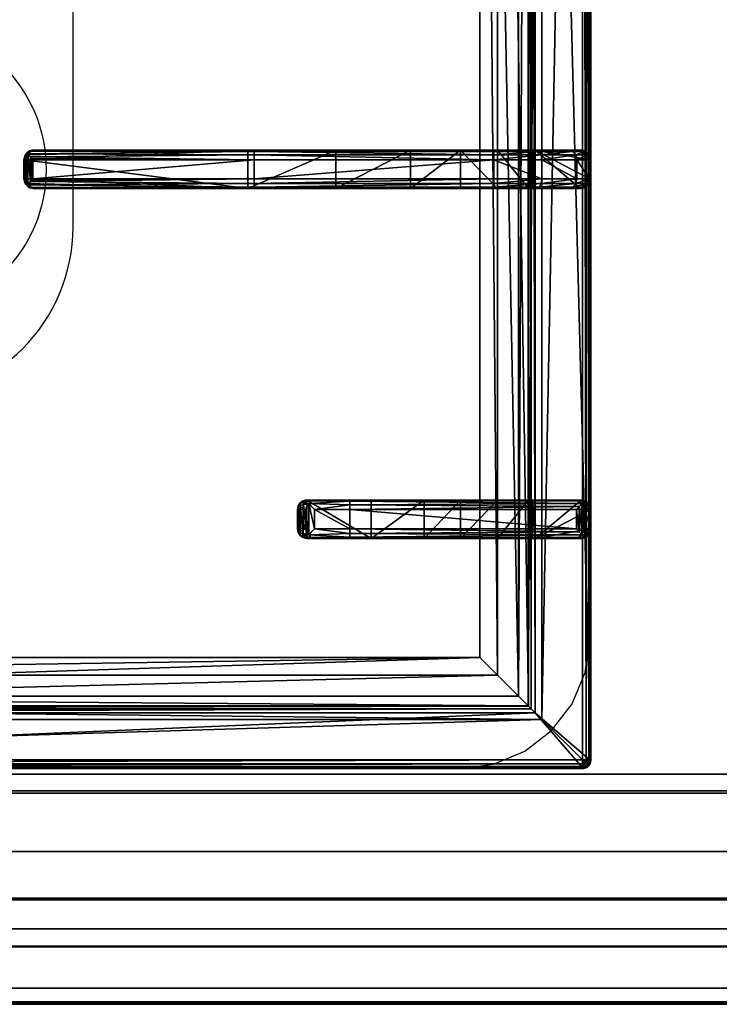
# Model space of a CAD drawing. Extents: x -1 to 1223, y -716 to 1.
# Drawn here: x 231 to 413, y -715 to -458 of the extents above; entities that cross this region are included whole.
import ezdxf

# ---------------------------------------------------------------- set-up
doc = ezdxf.new("R2010")
doc.units = 0
for name, color, linetype in [('IQ_200_2D', 1, 'Continuous'), ('IQ_200_3D', 1, 'Continuous'), ('IQ_204_2D', 7, 'Continuous'), ('IQ_204_3D', 7, 'Continuous')]:
    doc.layers.add(name, color=color, linetype=linetype)

msp = doc.modelspace()

# ---------------------------------------------------------------- linework, layer by layer
at = {"layer": 'IQ_200_2D'}
msp.add_line((0, -715), (1200, -715), dxfattribs=at)
at = {"layer": 'IQ_200_3D'}
for points in [[(0, -655, 650), (0, -2, 650), (1200, -2, 650), (1200, -655, 650)], [(21, -655, 245), (1179, -655, 245), (1179, -2, 245), (21, -2, 245)], [(21, -655, 200), (1179, -655, 200), (1179, -2, 200), (21, -2, 200)], [(1179, -655, 605), (21, -655, 605), (21, -2, 605), (1179, -2, 605)], [(0, -710.83, 654.41), (0, -655, 660.54), (1200, -655, 660.54), (1200, -710.83, 654.41)], [(0, -655, 900), (0, -675.16, 900), (1200, -675.16, 900), (1200, -655, 900)], [(0, -655, 650), (1200, -655, 650), (1200, -655, 900), (0, -655, 900)], [(21, -655, 200), (1179, -655, 200), (1179, -655, 245), (21, -655, 245)], [(21, -655, 605), (1179, -655, 605), (1179, -655, 650), (21, -655, 650)], [(0, -659.32, 810.26), (0, -714.37, 692.2), (1200, -714.37, 692.2), (1200, -659.32, 810.26)], [(0, -687.3, 842.09), (0, -659.96, 813.22), (1200, -659.96, 813.22), (1200, -687.3, 842.09)], [(0, -695.31, 840.68), (0, -687.3, 842.09), (1200, -687.3, 842.09), (1200, -695.31, 840.68)], [(0, -687.72, 890.97), (0, -699.86, 845.65), (1200, -699.86, 845.65), (1200, -687.72, 890.97)], [(0, -714.7, 690.72), (0, -714.7, 657.89), (1200, -714.7, 657.89), (1200, -714.7, 690.72)]]:
    msp.add_3dface(points, dxfattribs=at)
for points, invisible_edges in [([(400, -655, 900), (379.66, -619.74, 900), (379.66, -117.26, 900), (400, -80.5, 900)], 13), ([(400, -655, 900), (420.34, -619.74, 900), (420.34, -117.26, 900), (400, -80.5, 900)], 13), ([(378.51, -628.47, 900), (379.66, -619.74, 900), (400, -655, 900)], 10), ([(421.49, -628.47, 900), (420.34, -619.74, 900), (400, -655, 900)], 10), ([(375.14, -636.62, 900), (378.51, -628.47, 900), (400, -655, 900)], 10), ([(424.86, -636.62, 900), (421.49, -628.47, 900), (400, -655, 900)], 10), ([(369.77, -643.61, 900), (375.14, -636.62, 900), (400, -655, 900)], 10), ([(430.23, -643.61, 900), (424.86, -636.62, 900), (400, -655, 900)], 10), ([(362.78, -648.98, 900), (369.77, -643.61, 900), (400, -655, 900)], 10), ([(437.22, -648.98, 900), (430.23, -643.61, 900), (400, -655, 900)], 10), ([(354.63, -652.35, 900), (362.78, -648.98, 900), (400, -655, 900)], 10), ([(445.37, -652.35, 900), (437.22, -648.98, 900), (400, -655, 900)], 10), ([(0, -655, 900), (54.11, -653.5, 900), (345.89, -653.5, 900), (400, -655, 900)], 5), ([(345.89, -653.5, 900), (354.63, -652.35, 900), (400, -655, 900)], 10), ([(454.11, -653.5, 900), (445.37, -652.35, 900), (400, -655, 900)], 10), ([(800, -655, 900), (745.89, -653.5, 900), (454.11, -653.5, 900), (400, -655, 900)], 5), ([(0, -659.13, 811.85), (0, -659.1, 811.04), (1200, -659.1, 811.04), (1200, -659.13, 811.85)], 10), ([(0, -659.1, 811.04), (0, -659.32, 810.26), (1200, -659.32, 810.26), (1200, -659.1, 811.04)], 8), ([(0, -659.43, 812.6), (0, -659.13, 811.85), (1200, -659.13, 811.85), (1200, -659.43, 812.6)], 10), ([(0, -659.96, 813.22), (0, -659.43, 812.6), (1200, -659.43, 812.6), (1200, -659.96, 813.22)], 2), ([(0, -675.16, 900), (0, -679.35, 899.66), (1200, -679.35, 899.66), (1200, -675.16, 900)], 2), ([(0, -679.35, 899.66), (0, -683.15, 897.86), (1200, -683.15, 897.86), (1200, -679.35, 899.66)], 10), ([(0, -683.15, 897.86), (0, -686.07, 894.83), (1200, -686.07, 894.83), (1200, -683.15, 897.86)], 10), ([(0, -686.07, 894.83), (0, -687.72, 890.97), (1200, -687.72, 890.97), (1200, -686.07, 894.83)], 8), ([(0, -697.29, 840.83), (0, -695.31, 840.68), (1200, -695.31, 840.68), (1200, -697.29, 840.83)], 8), ([(0, -698.95, 841.91), (0, -697.29, 840.83), (1200, -697.29, 840.83), (1200, -698.95, 841.91)], 10), ([(0, -699.89, 843.67), (0, -698.95, 841.91), (1200, -698.95, 841.91), (1200, -699.89, 843.67)], 10), ([(0, -699.86, 845.65), (0, -699.89, 843.67), (1200, -699.89, 843.67), (1200, -699.86, 845.65)], 2), ([(0, -712.28, 654.56), (0, -710.83, 654.41), (1200, -710.83, 654.41), (1200, -712.28, 654.56)], 8), ([(0, -713.54, 655.29), (0, -712.28, 654.56), (1200, -712.28, 654.56), (1200, -713.54, 655.29)], 10), ([(0, -714.4, 656.46), (0, -713.54, 655.29), (1200, -713.54, 655.29), (1200, -714.4, 656.46)], 10), ([(0, -714.37, 692.2), (0, -714.51, 691.85), (1200, -714.51, 691.85), (1200, -714.37, 692.2)], 2), ([(0, -714.7, 657.89), (0, -714.4, 656.46), (1200, -714.4, 656.46), (1200, -714.7, 657.89)], 2), ([(0, -714.51, 691.85), (0, -714.62, 691.48), (1200, -714.62, 691.48), (1200, -714.51, 691.85)], 10), ([(0, -714.62, 691.48), (0, -714.68, 691.11), (1200, -714.68, 691.11), (1200, -714.62, 691.48)], 10), ([(0, -714.68, 691.11), (0, -714.7, 690.72), (1200, -714.7, 690.72), (1200, -714.68, 691.11)], 8)]:
    msp.add_3dface(points, dxfattribs=dict(at, invisible_edges=invisible_edges))
at = {"layer": 'IQ_204_2D'}
for p, q in [((380, -651.5), (380, -85.5)), ((235.11, -492.25), (234.69, -492.25)), ((292.24, -492.25), (235.11, -492.25)), ((354.69, -492.25), (292.24, -492.25)), ((354.69, -492.25), (354.69, -494.75)), ((377.19, -492.25), (354.69, -492.25)), ((232.19, -494.75), (232.19, -499.75)), ((232.19, -494.75), (232.64, -494.75)), ((232.64, -494.75), (232.64, -499.75)), ((232.73, -494.16), (232.73, -500.34)), ((234.54, -494.75), (234.54, -499.75)), ((234.54, -494.75), (292.19, -494.75)), ((292.19, -494.75), (292.19, -499.75)), ((292.19, -494.75), (354.69, -494.75)), ((354.69, -494.75), (354.69, -499.75)), ((354.69, -494.75), (379.69, -494.75)), ((379.69, -494.75), (379.69, -499.75)), ((232.64, -499.75), (232.19, -499.75)), ((292.19, -499.75), (234.54, -499.75)), ((354.69, -499.75), (292.19, -499.75)), ((354.69, -499.75), (354.69, -502.25)), ((379.69, -499.75), (354.69, -499.75)), ((234.69, -502.25), (235.11, -502.25)), ((235.11, -502.25), (292.24, -502.25)), ((292.24, -502.25), (354.69, -502.25)), ((354.69, -502.25), (377.19, -502.25)), ((308.09, -583.5), (305.96, -583.5)), ((308.09, -583.5), (317.24, -583.5)), ((317.24, -583.5), (377.53, -583.5)), ((303.52, -591), (303.52, -586)), ((303.52, -586), (305.63, -586)), ((305.63, -586), (305.63, -591)), ((317.19, -586), (307.98, -586)), ((307.98, -591), (307.98, -586)), ((317.19, -586), (317.19, -591)), ((378, -586), (317.19, -586)), ((378, -586), (378, -591)), ((380, -586), (380, -591)), ((380, -586), (380, -591)), ((305.63, -591), (303.52, -591)), ((307.98, -591), (317.19, -591)), ((317.19, -591), (378, -591)), ((305.96, -593.5), (308.09, -593.5)), ((317.24, -593.5), (308.09, -593.5)), ((377.53, -593.5), (317.24, -593.5)), ((378, -653.5), (22, -653.5)), ((0, -700), (1200, -700))]:
    msp.add_line(p, q, dxfattribs=at)
msp.add_lwpolyline([(48.98, -112.48), (351.02, -112.48), (351.02, -624.52), (48.98, -624.52)], close=True, dxfattribs=at)
msp.add_lwpolyline([(155, -383.5), (155, -512.25, 1), (245, -512.25), (245, -383.5)], format="xyb", dxfattribs=at)
msp.add_circle((200, -497.25), 38, dxfattribs=at)
for centre, start, end in [((377.19, -494.75), 0, 90), ((377.19, -499.75), 270, 0)]:
    msp.add_arc(centre, 2.5, start, end, dxfattribs=at)
for centre, major_axis, ratio, start_param, end_param in [((234.69, -494.75), (2.5, 0), 0.99863, 1.570796, 3.141593), ((235.11, -494.75), (0, 2.5), 0.951091, 0, 0.914364), ((292.24, -494.75), (0, 2.5), 0.02182, 0, 1.570796), ((236.11, -494.75), (3.47, 0), 0.720185, 2.903047, 3.141593), ((234.69, -499.75), (-2.5, 0), 0.99863, 0, 1.570796), ((236.11, -499.75), (-3.47, 0), 0.720185, 0, 0.238546), ((292.24, -499.75), (0, 2.5), 0.02182, 1.570796, 3.141593), ((235.11, -499.75), (0, 2.5), 0.951091, 2.227228, 3.141593), ((308.09, -586), (1.92, 1.92), 0.8391, 1.592613, 2.268928), ((308.09, -586), (0, 2.5), 0.84544, 0, 0.894481), ((308.09, -586), (-2.5, 2.5), 0.02182, 0.872665, 1.54898), ((317.24, -586), (0, 2.5), 0.02182, 0, 1.570796), ((377.53, -586), (0, 2.5), 0.948965, -0.895145, 0), ((308.09, -591), (-1.92, 1.92), 0.8391, 0.872665, 1.54898), ((308.09, -591), (2.5, 2.5), 0.02182, 1.592613, 2.268928), ((308.09, -591), (0, 2.5), 0.84544, 2.247111, 3.141593), ((317.24, -591), (0, 2.5), 0.02182, 1.570796, 3.141593), ((377.53, -591), (0, 2.5), 0.948965, 3.141593, 4.036737), ((378, -651.5), (-1.42, 1.42), 0.997265, 2.357564, 3.925621)]:
    msp.add_ellipse(centre, major_axis=major_axis, ratio=ratio, start_param=start_param, end_param=end_param, dxfattribs=at)
for points, knots in [([(232.73, -494.16), (232.76, -494.06), (232.8, -493.95), (232.94, -493.63), (233.07, -493.42), (233.22, -493.22)], [0.764042, 0.764042, 0.764042, 0.764042, 1.153889, 1.153889, 2.012527, 2.012527, 2.012527, 2.012527]), ([(233.22, -493.22), (233.31, -493.33), (233.41, -493.44), (233.59, -493.66), (233.68, -493.77), (233.87, -493.99), (233.97, -494.1), (234.15, -494.31), (234.25, -494.41), (234.37, -494.55), (234.41, -494.6), (234.46, -494.66), (234.48, -494.68), (234.5, -494.7), (234.51, -494.71), (234.53, -494.73), (234.53, -494.73), (234.53, -494.74), (234.54, -494.74), (234.54, -494.74), (234.54, -494.74), (234.54, -494.75), (234.54, -494.75), (234.54, -494.75), (234.54, -494.75), (234.54, -494.75), (234.54, -494.75), (234.54, -494.75)], [5.918781, 5.918781, 5.918781, 5.918781, 6.382244, 6.382244, 6.833826, 6.833826, 7.285407, 7.285407, 7.736989, 7.736989, 7.96278, 7.96278, 8.075675, 8.075675, 8.132123, 8.132123, 8.160346, 8.160346, 8.174458, 8.174458, 8.181514, 8.181514, 8.185042, 8.185042, 8.186806, 8.186806, 8.18857, 8.18857, 8.18857, 8.18857]), ([(233.22, -501.28), (233.07, -501.08), (232.94, -500.87), (232.8, -500.55), (232.76, -500.44), (232.73, -500.34)], [11.917214, 11.917214, 11.917214, 11.917214, 12.775852, 12.775852, 13.165698, 13.165698, 13.165698, 13.165698]), ([(234.54, -499.75), (234.54, -499.75), (234.54, -499.75), (234.54, -499.75), (234.54, -499.75), (234.54, -499.75), (234.54, -499.75), (234.54, -499.76), (234.54, -499.76), (234.54, -499.76), (234.53, -499.76), (234.53, -499.77), (234.53, -499.77), (234.51, -499.79), (234.5, -499.8), (234.48, -499.82), (234.46, -499.84), (234.41, -499.9), (234.37, -499.95), (234.25, -500.09), (234.15, -500.19), (233.97, -500.4), (233.87, -500.51), (233.68, -500.73), (233.59, -500.84), (233.41, -501.06), (233.31, -501.17), (233.22, -501.28)], [8.188054, 8.188054, 8.188054, 8.188054, 8.189818, 8.189818, 8.191582, 8.191582, 8.19511, 8.19511, 8.202166, 8.202166, 8.216278, 8.216278, 8.244501, 8.244501, 8.300949, 8.300949, 8.413844, 8.413844, 8.639635, 8.639635, 9.091217, 9.091217, 9.542798, 9.542798, 9.99438, 9.99438, 10.457843, 10.457843, 10.457843, 10.457843]), ([(305.96, -583.5), (305.81, -583.5), (305.65, -583.51), (305.34, -583.58), (305.18, -583.63), (304.88, -583.75), (304.74, -583.83), (304.47, -584.02), (304.35, -584.12), (304.13, -584.34), (304.03, -584.47), (303.85, -584.74), (303.77, -584.89), (303.65, -585.2), (303.6, -585.36), (303.54, -585.68), (303.52, -585.84), (303.52, -586)], [3.776921, 3.776921, 3.776921, 3.776921, 4.248957, 4.248957, 4.720993, 4.720993, 5.193029, 5.193029, 5.665065, 5.665065, 6.135831, 6.135831, 6.606596, 6.606596, 7.077361, 7.077361, 7.548126, 7.548126, 7.548126, 7.548126]), ([(379.38, -584.44), (379.21, -584.64), (379.01, -584.87), (378.67, -585.25), (378.53, -585.41), (378.26, -585.71), (378.13, -585.86), (378, -586)], [11.858599, 11.858599, 11.858599, 11.858599, 12.773425, 12.773425, 13.35037, 13.35037, 13.927314, 13.927314, 13.927314, 13.927314]), ([(380, -586), (379.99, -585.86), (379.97, -585.71), (379.91, -585.41), (379.86, -585.25), (379.69, -584.87), (379.55, -584.64), (379.38, -584.44)], [0, 0, 0, 0, 0.576945, 0.576945, 1.153889, 1.153889, 2.068716, 2.068716, 2.068716, 2.068716]), ([(303.52, -591), (303.52, -591.16), (303.54, -591.32), (303.6, -591.64), (303.65, -591.8), (303.77, -592.11), (303.85, -592.26), (304.03, -592.53), (304.13, -592.66), (304.35, -592.88), (304.47, -592.98), (304.74, -593.17), (304.88, -593.25), (305.18, -593.37), (305.34, -593.42), (305.65, -593.48), (305.81, -593.5), (305.96, -593.5)], [15.096253, 15.096253, 15.096253, 15.096253, 15.567018, 15.567018, 16.037783, 16.037783, 16.508548, 16.508548, 16.979314, 16.979314, 17.45135, 17.45135, 17.923386, 17.923386, 18.395422, 18.395422, 18.867458, 18.867458, 18.867458, 18.867458]), ([(378, -591), (378.13, -591.14), (378.26, -591.29), (378.53, -591.59), (378.67, -591.75), (379.01, -592.13), (379.21, -592.36), (379.38, -592.56)], [0, 0, 0, 0, 0.576945, 0.576945, 1.153889, 1.153889, 2.068716, 2.068716, 2.068716, 2.068716]), ([(379.38, -592.56), (379.55, -592.36), (379.69, -592.13), (379.86, -591.75), (379.91, -591.59), (379.97, -591.29), (379.99, -591.14), (380, -591)], [11.858599, 11.858599, 11.858599, 11.858599, 12.773425, 12.773425, 13.35037, 13.35037, 13.927314, 13.927314, 13.927314, 13.927314])]:
    msp.add_open_spline(points, degree=3, knots=knots, dxfattribs=at)

# ---------------------------------------------------------------- meshes
at = {"layer": 'IQ_204_3D'}
mesh = msp.add_polyface(dxfattribs=at)
corners = [(379.78, -85.71, 904.1), (380, -85.5, 900), (379.52, -84.72, 904.14), (379.73, -84.5, 900), (378, -83.5, 900), (378.78, -83.98, 904.14), (379, -83.77, 900), (377.79, -83.72, 904.1), (379.48, -85.71, 905.06), (379.29, -84.85, 905), (378.65, -85.21, 905.73), (378.76, -85.71, 905.75), (378.65, -84.21, 905), (377.79, -84.02, 905.06), (378.29, -84.85, 905.73), (377.79, -84.74, 905.75), (377.79, -85.71, 906), (22.21, -85.71, 906), (22.21, -84.74, 905.75), (22.21, -84.02, 905.06), (22.21, -83.72, 904.1), (22, -83.5, 900), (365.45, -638.95, 900), (22, -653.5, 900), (34.55, -638.95, 900), (365.45, -98.05, 900), (380, -651.5, 900), (34.55, -98.05, 900), (20, -85.5, 900), (21, -83.77, 900), (379.73, -652.5, 900), (379, -653.23, 900), (378, -653.5, 900), (20, -651.5, 900), (20.27, -652.5, 900), (21, -653.23, 900), (20.27, -84.5, 900), (21.22, -83.98, 904.14), (20.48, -84.72, 904.14), (20.22, -85.71, 904.1), (21.35, -84.21, 905), (21.71, -84.85, 905.73), (20.71, -84.85, 905), (20.52, -85.71, 905.06), (21.35, -85.21, 905.73), (21.24, -85.71, 905.75), (22.21, -651.29, 906), (21.24, -651.29, 905.75), (20.52, -651.29, 905.06), (20.22, -651.29, 904.1), (20.48, -652.28, 904.14), (21.22, -653.02, 904.14), (22.21, -653.28, 904.1), (20.71, -652.15, 905), (21.35, -651.79, 905.73), (21.35, -652.79, 905), (22.21, -652.98, 905.06), (21.71, -652.15, 905.73), (22.21, -652.26, 905.75), (35.55, -637.95, 899.73), (35.55, -99.05, 899.73), (36.28, -99.78, 899), (36.28, -637.22, 899), (38.88, -634.62, 902.5), (38.88, -102.38, 902.5), (36.31, -637.19, 905.06), (36.31, -99.81, 905.06), (32.81, -96.31, 906), (32.81, -640.69, 906), (48.98, -624.52, 885), (48.98, -112.48, 885), (44.36, -107.86, 885), (44.36, -629.14, 885), (377.79, -653.28, 904.1), (377.79, -652.98, 905.06), (377.79, -651.29, 906), (377.79, -652.26, 905.75), (363.72, -637.22, 899), (364.45, -637.95, 899.73), (364.45, -99.05, 899.73), (363.72, -99.78, 899), (367.19, -640.69, 906), (367.19, -96.31, 906), (378.78, -653.02, 904.14), (379.52, -652.28, 904.14), (379.78, -651.29, 904.1), (378.65, -652.79, 905), (378.29, -652.15, 905.73), (379.29, -652.15, 905), (379.48, -651.29, 905.06), (378.65, -651.79, 905.73), (378.76, -651.29, 905.75), (361.12, -634.62, 902.5), (351.02, -624.52, 885), (363.69, -637.19, 905.06), (355.64, -629.14, 885), (355.64, -107.86, 885), (351.02, -112.48, 885), (361.12, -102.38, 902.5), (363.69, -99.81, 905.06)]
mesh.append_faces([[corners[k] for k in face] for face in [(16, 10, 14), (17, 41, 44), (46, 54, 57), (75, 87, 90)]])
mesh.append_faces([[corners[k] for k in face] for face in [(4, 5, 6), (8, 10, 11), (16, 11, 10), (15, 16, 14), (7, 19, 13), (13, 18, 15), (28, 38, 36), (19, 41, 18), (17, 18, 41), (45, 17, 44), (39, 48, 43), (43, 47, 45), (23, 51, 35), (48, 54, 47), (46, 47, 54), (58, 46, 57), (52, 74, 56), (76, 56, 74), (26, 84, 30), (74, 87, 76), (85, 88, 84), (88, 87, 86), (75, 76, 87), (91, 75, 90), (85, 8, 89), (11, 89, 8)]], dxfattribs={"vtx0": -1})
mesh.append_faces([[corners[k] for k in face] for face in [(16, 15, 17), (22, 23, 24), (25, 26, 22), (27, 21, 25), (21, 28, 29), (6, 1, 4), (4, 25, 21), (24, 28, 27), (35, 33, 23), (26, 25, 1), (23, 22, 32), (17, 45, 46), (75, 81, 46), (81, 16, 82), (46, 67, 17), (17, 82, 16), (93, 72, 69), (72, 93, 95), (70, 71, 97), (97, 95, 93)]], dxfattribs={"vtx0": -1, "vtx1": -1})
mesh.append_faces([[corners[k] for k in face] for face in [(21, 27, 28), (4, 1, 25), (26, 32, 22), (24, 23, 33)]], dxfattribs={"vtx0": -1, "vtx1": -1, "vtx2": -1})
mesh.append_faces([[corners[k] for k in face] for face in [(17, 15, 18), (24, 33, 28), (46, 45, 47), (75, 58, 76), (16, 91, 11)]], dxfattribs={"vtx0": -1, "vtx2": -1})
mesh.append_faces([[corners[k] for k in face] for face in [(0, 1, 2), (5, 2, 6), (8, 0, 9), (5, 12, 2), (5, 7, 12), (12, 13, 14), (12, 14, 9), (2, 9, 0), (10, 9, 14), (19, 18, 13), (4, 21, 7), (30, 31, 26), (34, 33, 35), (20, 21, 37), (38, 37, 36), (19, 20, 40), (38, 42, 37), (38, 39, 42), (42, 43, 44), (42, 44, 40), (37, 40, 20), (41, 40, 44), (48, 47, 43), (28, 33, 39), (49, 33, 50), (51, 50, 35), (48, 49, 53), (51, 55, 50), (51, 52, 55), (55, 56, 57), (55, 57, 53), (50, 53, 49), (54, 53, 57), (24, 27, 59), (61, 62, 60), (63, 64, 65), (67, 68, 66), (69, 70, 63), (61, 71, 62), (73, 74, 52), (58, 56, 76), (32, 73, 23), (62, 77, 59), (22, 24, 78), (27, 25, 60), (80, 61, 79), (73, 32, 83), (84, 83, 30), (74, 73, 86), (88, 89, 90), (88, 86, 84), (83, 84, 86), (92, 93, 63), (68, 81, 65), (92, 63, 94), (72, 95, 62), (95, 96, 77), (98, 97, 92), (81, 82, 94), (98, 92, 99), (77, 80, 78), (25, 22, 79), (0, 8, 85), (91, 89, 11), (80, 96, 61), (70, 97, 64), (64, 98, 66), (82, 67, 99), (1, 0, 26)]], dxfattribs={"vtx1": -1})
mesh.append_faces([[corners[k] for k in face] for face in [(31, 32, 26), (75, 46, 58), (75, 16, 81), (81, 68, 46), (68, 67, 46), (67, 82, 17), (70, 69, 71), (72, 71, 69), (71, 96, 97), (96, 95, 97), (16, 75, 91)]], dxfattribs={"vtx1": -1, "vtx2": -1})
mesh.append_faces([[corners[k] for k in face] for face in [(1, 3, 2), (4, 7, 5), (2, 3, 6), (8, 9, 10), (7, 13, 12), (12, 9, 2), (13, 15, 14), (7, 20, 19), (21, 20, 7), (6, 3, 1), (28, 36, 29), (21, 29, 37), (28, 39, 38), (37, 29, 36), (19, 40, 41), (39, 43, 42), (42, 40, 37), (43, 45, 44), (39, 49, 48), (33, 49, 39), (33, 34, 50), (23, 52, 51), (50, 34, 35), (48, 53, 54), (52, 56, 55), (55, 53, 50), (56, 58, 57), (27, 60, 59), (62, 59, 60), (64, 66, 65), (68, 65, 66), (70, 64, 63), (71, 72, 62), (73, 52, 23), (77, 78, 59), (24, 59, 78), (25, 79, 60), (61, 60, 79), (32, 31, 83), (26, 85, 84), (83, 31, 30), (74, 86, 87), (73, 83, 86), (85, 89, 88), (88, 90, 87), (89, 91, 90), (93, 69, 63), (81, 94, 65), (63, 65, 94), (95, 77, 62), (96, 80, 77), (97, 93, 92), (82, 99, 94), (92, 94, 99), (80, 79, 78), (22, 78, 79), (96, 71, 61), (97, 98, 64), (98, 99, 66), (67, 66, 99), (0, 85, 26)]], dxfattribs={"vtx2": -1})
mesh = msp.add_polyface(dxfattribs=at)
corners = [(234.06, -492.51, 931.06), (233.44, -492.58, 922), (233.22, -493.22, 931.91), (235.11, -492.25, 930.01), (234.69, -492.25, 922), (232.52, -493.5, 922), (232.73, -494.16, 931.11), (232.64, -494.75, 930.59), (232.64, -494.6, 930.62), (232.19, -494.75, 922), (232.66, -494.45, 930.72), (290.6, -492.25, 922), (290.6, -502.25, 922), (234.69, -502.25, 922), (232.52, -501, 922), (233.44, -501.92, 922), (232.19, -499.75, 922), (292.24, -492.25, 932.5), (313.55, -492.25, 917.44), (354.69, -492.25, 932.5), (365.94, -492.25, 929.49), (374.17, -492.25, 921.25), (377.19, -492.25, 900), (365.45, -492.25, 900), (377.19, -492.25, 910), (333.01, -492.25, 904.45), (364.77, -492.25, 899.88), (364.17, -492.25, 899.53), (355.64, -492.25, 885), (346.02, -492.25, 885), (363.72, -492.25, 899), (292.21, -492.58, 933.75), (233.92, -494.04, 932.35), (292.19, -493.5, 934.67), (292.19, -494.75, 935), (234.26, -494.43, 932.45), (234.42, -494.6, 932.47), (234.48, -494.68, 932.48), (234.52, -494.72, 932.48), (234.54, -494.75, 932.48), (354.69, -492.58, 933.75), (366.56, -492.58, 930.57), (354.69, -494.75, 935), (367.02, -493.5, 931.36), (354.69, -493.5, 934.67), (367.19, -494.75, 931.65), (376.05, -493.5, 922.33), (375.25, -492.58, 921.87), (379.69, -494.75, 910), (379.35, -493.5, 910), (376.34, -494.75, 922.5), (378.44, -492.58, 910), (379.69, -494.75, 900), (379.35, -493.5, 900), (378.44, -492.58, 900), (233.22, -501.28, 931.91), (232.73, -500.34, 931.11), (233.92, -500.46, 932.35), (234.26, -500.07, 932.45), (234.42, -499.9, 932.47), (234.48, -499.82, 932.48), (234.54, -499.76, 932.48), (232.64, -499.75, 930.59), (232.64, -499.9, 930.62), (232.66, -500.05, 930.72), (234.06, -501.99, 931.06), (235.11, -502.25, 930.01), (292.24, -502.25, 932.5), (333.01, -502.25, 904.45), (377.19, -502.25, 910), (313.55, -502.25, 917.44), (346.02, -502.25, 885), (363.72, -502.25, 899), (355.64, -502.25, 885), (364.17, -502.25, 899.53), (364.77, -502.25, 899.88), (365.45, -502.25, 900), (377.19, -502.25, 900), (374.17, -502.25, 921.25), (365.94, -502.25, 929.49), (354.69, -502.25, 932.5), (378.44, -501.92, 910), (375.25, -501.92, 921.87), (379.69, -499.75, 910), (376.05, -501, 922.33), (379.35, -501, 910), (376.34, -499.75, 922.5), (367.02, -501, 931.36), (366.56, -501.92, 930.57), (354.69, -499.75, 935), (354.69, -501, 934.67), (367.19, -499.75, 931.65), (354.69, -501.92, 933.75), (378.44, -501.92, 900), (379.69, -499.75, 900), (379.35, -501, 900), (292.21, -501.92, 933.75), (292.19, -501, 934.67), (292.19, -499.75, 935)]
mesh.append_faces([[corners[k] for k in face] for face in [(0, 1, 2), (1, 5, 2), (2, 5, 6), (32, 33, 2), (2, 31, 0), (56, 14, 55), (65, 55, 15), (15, 55, 14), (65, 96, 55), (55, 97, 57)]])
mesh.append_faces([[corners[k] for k in face] for face in [(9, 6, 5), (33, 31, 2), (20, 40, 41), (42, 43, 44), (43, 47, 41), (50, 49, 46), (51, 46, 49), (48, 53, 49), (22, 51, 54), (54, 49, 53), (6, 55, 2), (13, 65, 15), (78, 81, 82), (83, 84, 85), (84, 88, 82), (91, 90, 87), (92, 87, 90), (94, 85, 95), (95, 81, 93), (83, 50, 86), (42, 91, 45), (45, 86, 50), (96, 97, 55), (89, 97, 90), (90, 96, 92), (29, 68, 25), (12, 18, 70), (70, 25, 68)]], dxfattribs={"vtx0": -1})
mesh.append_faces([[corners[k] for k in face] for face in [(5, 11, 9), (13, 14, 12), (11, 17, 18), (24, 18, 21), (30, 25, 27), (19, 40, 20), (56, 10, 64), (7, 9, 62), (66, 12, 67), (68, 69, 70), (71, 72, 68), (70, 67, 12), (69, 81, 78), (22, 52, 23), (95, 77, 94), (80, 92, 67), (97, 96, 90), (34, 98, 42)]], dxfattribs={"vtx0": -1, "vtx1": -1})
mesh.append_faces([[corners[k] for k in face] for face in [(24, 23, 25), (36, 37, 34), (37, 38, 34), (38, 39, 34), (60, 37, 59), (37, 60, 38), (38, 61, 39), (61, 38, 60), (37, 36, 59), (62, 64, 10), (69, 68, 76), (23, 94, 77), (61, 60, 98), (60, 59, 98), (39, 61, 34), (61, 98, 34)]], dxfattribs={"vtx0": -1, "vtx1": -1, "vtx2": -1})
mesh.append_faces([[corners[k] for k in face] for face in [(24, 25, 18), (17, 0, 31), (24, 47, 51), (17, 31, 40), (80, 88, 92), (69, 93, 81), (67, 96, 65), (98, 57, 97), (67, 92, 96)]], dxfattribs={"vtx0": -1, "vtx2": -1})
mesh.append_faces([[corners[k] for k in face] for face in [(0, 3, 1), (10, 6, 9), (1, 4, 5), (4, 3, 11), (22, 23, 24), (28, 29, 30), (3, 0, 17), (35, 36, 34), (20, 41, 21), (43, 45, 46), (43, 41, 44), (48, 49, 50), (50, 46, 45), (47, 21, 41), (40, 44, 41), (40, 31, 44), (52, 53, 48), (51, 49, 54), (55, 57, 2), (58, 35, 57), (58, 59, 35), (32, 2, 57), (6, 10, 56), (8, 7, 10), (63, 64, 62), (14, 56, 16), (64, 63, 16), (13, 12, 66), (77, 69, 76), (78, 82, 79), (84, 86, 87), (84, 82, 85), (89, 90, 91), (91, 87, 86), (88, 79, 82), (81, 85, 82), (77, 93, 69), (85, 81, 95), (48, 50, 83), (91, 86, 45), (52, 48, 94), (54, 53, 22), (76, 23, 77), (66, 67, 65), (58, 57, 98), (71, 68, 29), (18, 25, 70), (71, 29, 73), (73, 28, 72), (23, 76, 26), (72, 30, 74), (27, 26, 74)]], dxfattribs={"vtx1": -1})
mesh.append_faces([[corners[k] for k in face] for face in [(7, 8, 9), (4, 11, 5), (11, 12, 9), (14, 16, 12), (16, 9, 12), (3, 17, 11), (17, 19, 18), (19, 20, 18), (20, 21, 18), (23, 26, 25), (26, 27, 25), (29, 25, 30), (33, 32, 34), (34, 42, 33), (33, 44, 31), (19, 17, 40), (22, 24, 51), (36, 35, 59), (7, 62, 10), (9, 16, 62), (63, 62, 16), (72, 74, 68), (74, 75, 68), (75, 76, 68), (69, 78, 70), (78, 79, 70), (79, 80, 70), (80, 67, 70), (53, 52, 22), (52, 94, 23), (89, 98, 97)]], dxfattribs={"vtx1": -1, "vtx2": -1})
mesh.append_faces([[corners[k] for k in face] for face in [(3, 4, 1), (8, 10, 9), (13, 15, 14), (32, 35, 34), (42, 45, 43), (43, 46, 47), (24, 21, 47), (51, 47, 46), (42, 44, 33), (6, 56, 55), (35, 32, 57), (13, 66, 65), (56, 64, 16), (71, 73, 72), (83, 86, 84), (84, 87, 88), (80, 79, 88), (92, 88, 87), (94, 83, 85), (42, 89, 91), (48, 83, 94), (95, 93, 77), (59, 58, 98), (98, 89, 42), (12, 11, 18), (29, 28, 73), (28, 30, 72), (76, 75, 26), (30, 27, 74), (26, 75, 74)]], dxfattribs={"vtx2": -1})
mesh = msp.add_polyface(dxfattribs=at)
corners = [(307.98, -591, 934.6), (306.44, -584.43, 933.98), (306.44, -592.56, 933.98), (307.98, -586, 934.6), (305.63, -586, 932.53), (305.63, -591, 932.53), (303.71, -591.96, 920.55), (303.52, -591, 920.59), (304.24, -592.77, 920.43), (307.18, -593.25, 933.14), (305.96, -593.5, 920), (308.09, -593.5, 932.1), (305.03, -593.31, 920.24), (303.52, -586, 920.59), (303.71, -585.04, 920.55), (307.18, -583.75, 933.14), (304.24, -584.23, 920.43), (305.03, -583.69, 920.24), (305.96, -583.5, 920), (308.09, -583.5, 932.1), (317.24, -593.5, 932.5), (322.73, -593.5, 912.68), (375.79, -593.5, 932.5), (346.02, -593.5, 885), (363.72, -593.5, 899), (336.51, -593.5, 900.63), (355.64, -593.5, 885), (364.17, -593.5, 899.53), (364.77, -593.5, 899.88), (377.5, -593.5, 900), (365.45, -593.5, 900), (322.73, -583.5, 912.68), (346.02, -583.5, 885), (336.51, -583.5, 900.63), (317.24, -583.5, 932.5), (377.5, -583.5, 900), (365.45, -583.5, 900), (375.79, -583.5, 932.5), (364.77, -583.5, 899.88), (364.17, -583.5, 899.53), (355.64, -583.5, 885), (363.72, -583.5, 899), (378.27, -586, 933.1), (380, -586, 900), (378.1, -585.2, 933.81), (378.75, -583.83, 900), (377.64, -584.44, 934.45), (379.66, -584.75, 900), (376.82, -583.75, 933.58), (380, -591, 900), (378.27, -591, 933.1), (379.66, -592.25, 900), (378.75, -593.16, 900), (317.19, -584.75, 934.67), (317.19, -586, 935), (317.21, -583.83, 933.75), (376.98, -585.2, 934.87), (376.27, -586, 935), (317.19, -591, 935), (376.27, -591, 935), (377.64, -592.56, 934.45), (376.98, -591.8, 934.87), (378.1, -591.8, 933.81), (376.82, -593.25, 933.58), (317.21, -593.16, 933.75), (317.19, -592.25, 934.67)]
mesh.append_faces([[corners[k] for k in face] for face in [(5, 6, 2), (5, 7, 6), (6, 8, 2), (13, 4, 14), (16, 14, 1), (1, 14, 4), (42, 43, 44), (45, 46, 47), (46, 45, 48), (46, 44, 47), (44, 43, 47), (1, 55, 15), (48, 55, 46), (46, 53, 56), (57, 56, 54), (50, 62, 49), (49, 62, 51), (63, 52, 60), (52, 51, 60), (60, 51, 62), (61, 65, 60), (59, 58, 61), (60, 64, 63), (9, 64, 2)]])
mesh.append_faces([[corners[k] for k in face] for face in [(0, 1, 2), (15, 16, 1), (16, 15, 17), (19, 17, 15), (32, 25, 33), (35, 48, 45), (35, 30, 36), (3, 53, 1), (53, 55, 1), (55, 53, 46), (58, 65, 61), (65, 64, 60), (64, 65, 2), (65, 0, 2)]], dxfattribs={"vtx0": -1})
mesh.append_faces([[corners[k] for k in face] for face in [(20, 21, 22), (23, 24, 25), (25, 22, 21), (30, 22, 28), (12, 17, 10), (17, 12, 16), (6, 14, 8), (8, 16, 12), (18, 34, 31), (37, 31, 34), (51, 29, 49), (49, 30, 43)]], dxfattribs={"vtx0": -1, "vtx1": -1})
mesh.append_faces([[corners[k] for k in face] for face in [(25, 28, 22), (37, 38, 33), (35, 43, 30)]], dxfattribs={"vtx0": -1, "vtx1": -1, "vtx2": -1})
mesh.append_faces([[corners[k] for k in face] for face in [(37, 33, 31), (33, 39, 41), (34, 15, 55), (34, 55, 48), (58, 54, 3), (54, 58, 59), (20, 63, 64), (20, 64, 9)]], dxfattribs={"vtx0": -1, "vtx2": -1})
mesh.append_faces([[corners[k] for k in face] for face in [(1, 4, 2), (2, 8, 9), (10, 11, 12), (12, 9, 8), (4, 13, 5), (18, 17, 19), (11, 10, 20), (29, 22, 30), (7, 13, 6), (10, 18, 21), (25, 21, 33), (19, 34, 18), (35, 36, 37), (40, 32, 41), (37, 48, 35), (43, 42, 49), (45, 47, 35), (19, 15, 34), (37, 34, 48), (0, 58, 3), (57, 54, 59), (42, 44, 50), (46, 60, 44), (60, 46, 61), (59, 61, 57), (62, 50, 44), (22, 29, 63), (22, 63, 20), (11, 20, 9), (26, 23, 40), (24, 26, 41), (36, 30, 38), (24, 41, 27), (39, 38, 27)]], dxfattribs={"vtx1": -1})
mesh.append_faces([[corners[k] for k in face] for face in [(10, 21, 20), (24, 27, 25), (27, 28, 25), (13, 14, 6), (14, 16, 8), (36, 38, 37), (38, 39, 33), (32, 33, 41), (47, 43, 35), (29, 30, 49), (3, 54, 53), (58, 0, 65)]], dxfattribs={"vtx1": -1, "vtx2": -1})
mesh.append_faces([[corners[k] for k in face] for face in [(0, 3, 1), (4, 5, 2), (11, 9, 12), (13, 7, 5), (23, 26, 24), (17, 18, 10), (18, 31, 21), (32, 23, 25), (21, 31, 33), (42, 50, 49), (51, 52, 29), (54, 56, 53), (46, 56, 61), (60, 62, 44), (61, 56, 57), (29, 52, 63), (23, 32, 40), (26, 40, 41), (30, 28, 38), (41, 39, 27), (38, 28, 27)]], dxfattribs={"vtx2": -1})

doc.saveas('drawing.dxf')
